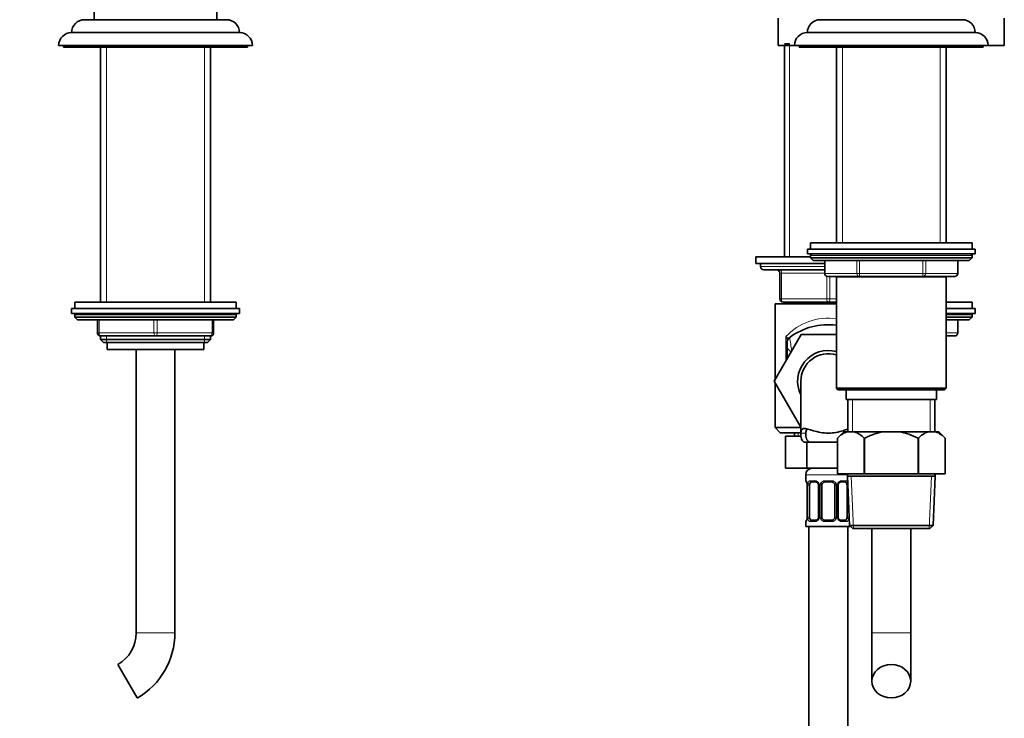
# Model space of a CAD drawing. Units: millimetres. Extents: x 0 to 1510, y 0 to 1883.
# Drawn here: x 961 to 1266, y 1081 to 1297 of the extents above; entities that cross this region are included whole.
import ezdxf
from ezdxf import colors
from ezdxf.entities.mleader import LeaderData, LeaderLine
from ezdxf.math import Vec2, Vec3

# ---------------------------------------------------------------- set-up
doc = ezdxf.new("R2010")
doc.units = ezdxf.units.MM
for name, color, linetype in [('DV1_Défaut', 7, 'Continuous'), ('DV3_Défaut', 7, 'Continuous'), ('Défaut', 7, 'Continuous')]:
    doc.layers.add(name, color=color, linetype=linetype)

# ---------------------------------------------------------------- blocks, each defined once
blk = doc.blocks.new('_DOT')
at = {"color": 0}
blk.add_line((0, 0), (-1, 0), dxfattribs=at)
at = {"color": 0, "const_width": 0.333}
blk.add_lwpolyline([(-0.1665, 0, 1), (0.1665, 0, 1)], format="xyb", close=True, dxfattribs=at)
blk = doc.blocks.new('SE')
at = {"layer": 'DV1_Défaut', "color": 7, "linetype": 'Continuous', "lineweight": 35}
for p, q in [((983.95, 1301.04), (983.95, 1297.04)), ((1021.95, 1297.04), (1021.95, 1301.04)), ((980.95, 1297.04), (1024.95, 1297.04)), ((976.95, 1293.04), (1028.95, 1293.04)), ((972.95, 1289.04), (1032.95, 1289.04)), ((974.45, 1289.04), (974.45, 1288.54)), ((974.45, 1288.54), (1031.45, 1288.54)), ((985.95, 1288.54), (985.95, 1209.54)), ((1019.95, 1209.54), (1019.95, 1288.54)), ((1031.45, 1288.54), (1031.45, 1289.04)), ((976.95, 1207.54), (1028.95, 1207.54)), ((976.95, 1207.54), (976.95, 1206.04)), ((1027.95, 1209.54), (977.95, 1209.54)), ((977.95, 1209.54), (977.95, 1207.54)), ((1027.95, 1207.54), (1027.95, 1209.54)), ((1028.95, 1206.04), (1028.95, 1207.54)), ((976.95, 1206.04), (1028.95, 1206.04)), ((977.95, 1205.54), (977.95, 1204.89)), ((1027.95, 1204.89), (977.95, 1204.89)), ((977.95, 1204.89), (978.8, 1204.04)), ((1027.11, 1204.04), (1027.95, 1204.89)), ((1027.95, 1204.89), (1027.95, 1205.54)), ((1027.11, 1204.04), (978.8, 1204.04)), ((984.95, 1200.04), (984.95, 1204.04)), ((1020.95, 1204.04), (1020.95, 1200.04)), ((985.95, 1199.04), (985.95, 1197.95)), ((1002.95, 1199.04), (985.95, 1199.04)), ((1019.95, 1199.04), (1002.95, 1199.04)), ((1019.95, 1197.95), (1019.95, 1199.04)), ((985.95, 1197.95), (1019.95, 1197.95)), ((985.95, 1197.95), (986.86, 1197.04)), ((986.86, 1197.04), (1019.05, 1197.04)), ((987.95, 1197.04), (987.95, 1194.84)), ((1017.95, 1194.84), (1017.95, 1197.04)), ((1019.05, 1197.04), (1019.95, 1197.95)), ((987.95, 1194.84), (1017.95, 1194.84)), ((996.95, 1194.84), (996.95, 1107.04)), ((1008.95, 1107.04), (1008.95, 1194.84)), ((991.3, 1097.25), (997.3, 1086.86))]:
    blk.add_line(p, q, dxfattribs=at)
at = {"layer": 'DV1_Défaut', "color": 7, "linetype": 'Continuous', "lineweight": 18}
for p, q in [((987.81, 1209.54), (987.81, 1288.54)), ((1018.1, 1209.54), (1018.1, 1288.54)), ((1027.95, 1205.54), (977.95, 1205.54)), ((985.45, 1204.04), (985.45, 1200.04)), ((1002.45, 1200.04), (1002.45, 1204.04)), ((1003.45, 1204.04), (1003.45, 1200.04)), ((1020.45, 1200.04), (1020.45, 1204.04)), ((984.95, 1200.04), (985.45, 1200.04)), ((985.45, 1200.04), (1002.45, 1200.04)), ((987.81, 1197.04), (987.81, 1199.04)), ((1002.45, 1200.04), (1003.45, 1200.04)), ((1003.45, 1200.04), (1020.45, 1200.04)), ((1018.1, 1197.04), (1018.1, 1199.04)), ((1020.45, 1200.04), (1020.95, 1200.04)), ((996.95, 1107.04), (1008.95, 1107.04))]:
    blk.add_line(p, q, dxfattribs=at)
at = {"layer": 'DV1_Défaut', "color": 7, "linetype": 'Continuous', "lineweight": 35}
for centre, radius, start, end in [((980.95, 1293.04), 4, 90, 180), ((1024.95, 1293.04), 4, 0, 90), ((976.95, 1289.04), 4, 90, 180), ((1028.95, 1289.04), 4, 0, 90), ((978.45, 1205.54), 0.5, 90, 180), ((1027.45, 1205.54), 0.5, 0, 90), ((985.95, 1200.04), 1, 180, 270), ((1019.95, 1200.04), 1, 270, 0), ((985.65, 1107.04), 11.31, 300, 0), ((985.65, 1107.04), 23.31, 300, 0)]:
    blk.add_arc(centre, radius, start, end, dxfattribs=at)
at = {"layer": 'DV1_Défaut', "color": 7, "linetype": 'Continuous', "lineweight": 18}
for centre, major_axis, start_param, end_param in [((985.95, 1200.04), (0, -1), 4.712389, 6.283185), ((1002.95, 1200.04), (0, -1), 4.712389, 6.283185), ((1002.95, 1200.04), (0, -1), 0, 1.570796), ((1019.95, 1200.04), (0, 1), 3.141593, 4.712389)]:
    blk.add_ellipse(centre, major_axis=major_axis, ratio=0.5, start_param=start_param, end_param=end_param, dxfattribs=at)
blk = doc.blocks.new('SE2')
at = {"layer": 'DV3_Défaut', "color": 7, "linetype": 'Continuous', "lineweight": 35}
for p, q in [((1195.8, 1297.54), (1195.8, 1289.04)), ((1208.8, 1297.04), (1252.8, 1297.04)), ((1265.8, 1289.04), (1265.8, 1297.54)), ((1204.8, 1293.04), (1256.8, 1293.04)), ((1195.8, 1289.04), (1200.8, 1289.04)), ((1197.7, 1289.54), (1199.24, 1289.54)), ((1197.7, 1289.04), (1197.7, 1223.54)), ((1200.8, 1289.04), (1260.8, 1289.04)), ((1202.3, 1289.04), (1202.3, 1288.54)), ((1202.3, 1288.54), (1259.3, 1288.54)), ((1213.8, 1288.54), (1213.8, 1227.94)), ((1247.8, 1227.94), (1247.8, 1288.54)), ((1259.3, 1288.54), (1259.3, 1289.04)), ((1260.8, 1289.04), (1265.8, 1289.04)), ((1204.8, 1225.94), (1256.8, 1225.94)), ((1204.8, 1225.94), (1204.8, 1224.44)), ((1255.8, 1227.94), (1205.8, 1227.94)), ((1205.8, 1227.94), (1205.8, 1225.94)), ((1255.8, 1225.94), (1255.8, 1227.94)), ((1256.8, 1224.44), (1256.8, 1225.94)), ((1188.8, 1223.54), (1205.8, 1223.54)), ((1188.8, 1223.54), (1188.8, 1221.54)), ((1204.8, 1224.44), (1256.8, 1224.44)), ((1205.8, 1223.94), (1205.8, 1223.29)), ((1255.8, 1223.29), (1205.8, 1223.29)), ((1205.8, 1223.29), (1206.64, 1222.44)), ((1254.95, 1222.44), (1255.8, 1223.29)), ((1255.8, 1223.29), (1255.8, 1223.94)), ((1188.8, 1221.54), (1210.17, 1221.54)), ((1190.3, 1221.54), (1190.3, 1220.54)), ((1254.95, 1222.44), (1206.64, 1222.44)), ((1210.17, 1222.44), (1210.17, 1218.44)), ((1251.43, 1218.44), (1251.43, 1222.44)), ((1191.3, 1219.54), (1210.17, 1219.54)), ((1196.3, 1210.54), (1196.3, 1218.54)), ((1220.98, 1217.44), (1211.17, 1217.44)), ((1213.79, 1217.34), (1247.81, 1217.34)), ((1213.79, 1217.34), (1213.79, 1182.84)), ((1213.8, 1217.44), (1213.8, 1217.34)), ((1240.61, 1217.44), (1220.98, 1217.44)), ((1250.43, 1217.44), (1240.61, 1217.44)), ((1247.8, 1217.34), (1247.8, 1217.44)), ((1247.81, 1182.84), (1247.81, 1217.34)), ((1194.8, 1209.04), (1213.79, 1209.04)), ((1194.8, 1209.04), (1194.8, 1185.4)), ((1211.3, 1209.54), (1197.3, 1209.54)), ((1197.7, 1209.54), (1197.7, 1209.04)), ((1213.79, 1209.54), (1211.3, 1209.54)), ((1247.8, 1209.54), (1255.8, 1209.54)), ((1256.8, 1207.54), (1247.8, 1207.54)), ((1255.8, 1207.54), (1255.8, 1209.54)), ((1256.8, 1206.04), (1256.8, 1207.54)), ((1256.8, 1206.04), (1247.8, 1206.04)), ((1247.81, 1204.89), (1255.8, 1204.89)), ((1254.95, 1204.04), (1255.8, 1204.89)), ((1255.8, 1204.89), (1255.8, 1205.54)), ((1247.8, 1204.04), (1254.95, 1204.04)), ((1251.43, 1200.04), (1251.43, 1204.04)), ((1194.57, 1185.01), (1202.88, 1199.54)), ((1202.88, 1199.54), (1213.79, 1199.54)), ((1250.43, 1199.04), (1247.81, 1199.04)), ((1198.55, 1195.29), (1198.55, 1196.98)), ((1198.55, 1191.96), (1198.55, 1195.29)), ((1198.55, 1195.29), (1199.77, 1194.07)), ((1194.8, 1185.47), (1194.55, 1185.04)), ((1194.55, 1185.04), (1194.57, 1185.01)), ((1202.8, 1170.77), (1194.57, 1185.01)), ((1194.8, 1184.62), (1194.8, 1170.65)), ((1202.8, 1185.04), (1202.8, 1168.51)), ((1247.81, 1182.84), (1213.79, 1182.84)), ((1213.79, 1182.84), (1214.29, 1182.34)), ((1214.29, 1182.34), (1247.31, 1182.34)), ((1216.8, 1182.34), (1216.8, 1179.34)), ((1244.8, 1179.34), (1244.8, 1182.34)), ((1247.31, 1182.34), (1247.81, 1182.84)), ((1216.8, 1179.34), (1244.8, 1179.34)), ((1217.3, 1179.34), (1217.3, 1169.34)), ((1244.3, 1169.34), (1244.3, 1179.34)), ((1194.8, 1170.65), (1202.8, 1170.65)), ((1194.8, 1170.65), (1196.4, 1169.04)), ((1196.4, 1169.04), (1202.8, 1169.04)), ((1198.02, 1168.04), (1198.02, 1158.04)), ((1198.02, 1168.04), (1202.82, 1168.04)), ((1200.8, 1169.04), (1200.8, 1168.04)), ((1216.1, 1169.34), (1214.1, 1167.34)), ((1216.1, 1169.34), (1217.03, 1169.34)), ((1219.45, 1169.34), (1217.03, 1169.34)), ((1228.38, 1169.34), (1219.45, 1169.34)), ((1233.21, 1169.34), (1228.38, 1169.34)), ((1242.15, 1169.34), (1233.21, 1169.34)), ((1244.56, 1169.34), (1242.15, 1169.34)), ((1245.5, 1169.34), (1244.56, 1169.34)), ((1247.5, 1167.34), (1245.5, 1169.34)), ((1203.76, 1166.14), (1205.5, 1166.14)), ((1204.66, 1166.14), (1204.66, 1158.04)), ((1214.1, 1166.14), (1205.5, 1166.14)), ((1214.1, 1167.34), (1214.1, 1156.34)), ((1214.1, 1167.34), (1214.1, 1167.34)), ((1214.1, 1167.34), (1214.1, 1156.34)), ((1222.38, 1156.34), (1222.38, 1167.34)), ((1222.51, 1167.34), (1222.38, 1167.34)), ((1222.51, 1167.34), (1222.51, 1156.34)), ((1239.08, 1156.34), (1239.08, 1167.34)), ((1239.21, 1167.34), (1239.08, 1167.34)), ((1239.21, 1167.34), (1239.21, 1156.34)), ((1247.5, 1156.34), (1247.5, 1167.34)), ((1247.5, 1156.34), (1247.5, 1167.34)), ((1198.02, 1158.04), (1204.66, 1158.04)), ((1204.3, 1156.04), (1204.3, 1154.2)), ((1204.66, 1158.04), (1214.1, 1158.04)), ((1214.1, 1156.34), (1222.38, 1156.34)), ((1217.2, 1156.34), (1217.2, 1155.64)), ((1244.4, 1155.64), (1217.2, 1155.64)), ((1217.2, 1155.64), (1217.86, 1140.34)), ((1222.51, 1156.34), (1222.38, 1156.34)), ((1222.51, 1156.34), (1239.08, 1156.34)), ((1239.21, 1156.34), (1239.08, 1156.34)), ((1239.21, 1156.34), (1247.5, 1156.34)), ((1243.73, 1140.34), (1244.4, 1155.64)), ((1244.4, 1155.64), (1244.4, 1156.34)), ((1204.74, 1152.98), (1204.74, 1152.8)), ((1204.75, 1152.8), (1204.75, 1142.93)), ((1205.5, 1142.93), (1205.5, 1152.8)), ((1207.39, 1153.8), (1205.98, 1153.8)), ((1208.24, 1152.8), (1208.24, 1142.93)), ((1209.3, 1142.93), (1209.3, 1152.8)), ((1212.3, 1153.8), (1210.3, 1153.8)), ((1213.3, 1152.8), (1213.3, 1142.93)), ((1214.35, 1142.93), (1214.35, 1152.8)), ((1216.62, 1153.8), (1215.2, 1153.8)), ((1217.1, 1152.8), (1217.1, 1142.93)), ((1204.3, 1141.53), (1204.3, 1140.04)), ((1204.74, 1142.93), (1204.74, 1142.72)), ((1205.98, 1141.93), (1207.39, 1141.93)), ((1210.3, 1141.93), (1212.3, 1141.93)), ((1215.2, 1141.93), (1216.62, 1141.93)), ((1204.3, 1140.04), (1218.18, 1140.04)), ((1205.3, 1140.04), (1205.3, 940.04)), ((1217.3, 940.04), (1217.3, 1140.04)), ((1243.73, 1140.34), (1217.86, 1140.34)), ((1217.86, 1140.34), (1218.91, 1139.34)), ((1218.91, 1139.34), (1242.69, 1139.34)), ((1224.8, 1139.34), (1224.8, 1107.04)), ((1236.8, 1107.04), (1236.8, 1139.34)), ((1242.69, 1139.34), (1243.73, 1140.34)), ((1224.8, 1107.04), (1224.8, 1092.06)), ((1236.8, 1092.06), (1236.8, 1107.04))]:
    blk.add_line(p, q, dxfattribs=at)
at = {"layer": 'DV3_Défaut', "color": 7, "linetype": 'Continuous', "lineweight": 18}
for p, q in [((1199.24, 1223.54), (1199.24, 1289.54)), ((1215.65, 1288.54), (1215.65, 1227.94)), ((1245.94, 1288.54), (1245.94, 1227.94)), ((1255.8, 1223.94), (1205.8, 1223.94)), ((1190.3, 1220.54), (1210.17, 1220.54)), ((1210.3, 1222.44), (1210.3, 1218.44)), ((1220.12, 1218.44), (1220.12, 1222.44)), ((1220.98, 1222.44), (1220.98, 1218.44)), ((1240.61, 1218.44), (1240.61, 1222.44)), ((1241.48, 1222.44), (1241.48, 1218.44)), ((1251.29, 1218.44), (1251.29, 1222.44)), ((1196.3, 1218.54), (1196.8, 1218.54)), ((1210.17, 1218.54), (1196.8, 1218.54)), ((1196.8, 1218.54), (1196.8, 1210.54)), ((1210.17, 1218.44), (1210.3, 1218.44)), ((1210.3, 1218.44), (1220.12, 1218.44)), ((1210.8, 1210.54), (1210.8, 1217.52)), ((1211.8, 1217.44), (1211.8, 1210.54)), ((1215.65, 1217.44), (1215.65, 1217.34)), ((1220.12, 1218.44), (1220.98, 1218.44)), ((1220.98, 1218.44), (1240.61, 1218.44)), ((1220.98, 1218.44), (1220.98, 1217.44)), ((1240.61, 1218.44), (1241.48, 1218.44)), ((1240.61, 1218.44), (1240.61, 1217.44)), ((1241.48, 1218.44), (1251.29, 1218.44)), ((1245.94, 1217.44), (1245.94, 1217.34)), ((1251.29, 1218.44), (1251.43, 1218.44)), ((1196.3, 1210.54), (1196.8, 1210.54)), ((1196.8, 1210.54), (1210.8, 1210.54)), ((1210.8, 1210.54), (1211.8, 1210.54)), ((1211.8, 1210.54), (1213.79, 1210.54)), ((1199.24, 1209.04), (1199.24, 1209.54)), ((1247.81, 1205.54), (1255.8, 1205.54)), ((1251.29, 1200.04), (1251.29, 1204.04)), ((1198.14, 1191.25), (1198.14, 1198.87)), ((1247.81, 1200.04), (1251.29, 1200.04)), ((1251.29, 1200.04), (1251.43, 1200.04)), ((1218.74, 1179.34), (1218.74, 1169.34)), ((1242.86, 1179.34), (1242.86, 1169.34)), ((1201.98, 1169.04), (1201.98, 1168.04)), ((1202.81, 1168.88), (1204.31, 1168.88)), ((1203.61, 1170.33), (1204.24, 1170.33)), ((1204.3, 1156.04), (1217.2, 1156.04)), ((1219.07, 1139.34), (1218.36, 1155.64)), ((1242.52, 1139.34), (1243.23, 1155.64)), ((1204.38, 1154.2), (1204.3, 1154.2)), ((1204.77, 1152.8), (1204.75, 1152.8)), ((1204.77, 1152.8), (1204.77, 1142.93)), ((1204.89, 1142.93), (1204.89, 1152.8)), ((1205.5, 1152.8), (1204.89, 1152.8)), ((1205.65, 1154.2), (1207.15, 1154.2)), ((1208.24, 1152.8), (1208.48, 1152.8)), ((1208.48, 1152.8), (1208.48, 1142.93)), ((1208.75, 1142.93), (1208.75, 1152.8)), ((1209.3, 1152.8), (1208.75, 1152.8)), ((1210.24, 1154.2), (1212.36, 1154.2)), ((1213.3, 1152.8), (1213.84, 1152.8)), ((1213.84, 1152.8), (1213.84, 1142.93)), ((1214.11, 1142.93), (1214.11, 1152.8)), ((1214.35, 1152.8), (1214.11, 1152.8)), ((1215.44, 1154.2), (1216.94, 1154.2)), ((1217.1, 1152.8), (1217.32, 1152.8)), ((1217.71, 1143.98), (1217.71, 1142.93)), ((1204.3, 1141.53), (1204.38, 1141.53)), ((1204.75, 1142.93), (1204.77, 1142.93)), ((1204.89, 1142.93), (1205.5, 1142.93)), ((1207.15, 1141.53), (1205.65, 1141.53)), ((1208.48, 1142.93), (1208.24, 1142.93)), ((1208.75, 1142.93), (1209.3, 1142.93)), ((1212.36, 1141.53), (1210.24, 1141.53)), ((1213.84, 1142.93), (1213.3, 1142.93)), ((1214.11, 1142.93), (1214.35, 1142.93)), ((1216.94, 1141.53), (1215.44, 1141.53)), ((1217.71, 1142.93), (1217.1, 1142.93)), ((1236.8, 1107.04), (1224.8, 1107.04))]:
    blk.add_line(p, q, dxfattribs=at)
at = {"layer": 'DV3_Défaut', "color": 7, "linetype": 'Continuous', "lineweight": 35}
for centre, radius, start, end in [((1208.8, 1293.04), 4, 90, 180), ((1252.8, 1293.04), 4, 0, 90), ((1204.8, 1289.04), 4, 90, 180), ((1256.8, 1289.04), 4, 0, 90), ((1206.3, 1223.94), 0.5, 90, 180), ((1255.3, 1223.94), 0.5, 0, 90), ((1191.3, 1220.54), 1, 180, 270), ((1195.3, 1218.54), 1, 0, 90), ((1211.17, 1218.44), 1, 180, 270), ((1250.43, 1218.44), 1, 270, 0), ((1197.3, 1210.54), 1, 180, 270), ((1255.3, 1205.54), 0.5, 0, 90), ((1211.3, 1182.54), 20, 82.8481, 126.6712), ((1200.55, 1196.98), 2, 126.6712, 180), ((1250.43, 1200.04), 1, 270, 0), ((1211.3, 1185.04), 9.5, 74.805, 206.5254), ((1211.3, 1185.04), 8.5, 72.9659, 180), ((1219.9, 1161.98), 7.91, 111.2992, 137.2547), ((1216.58, 1161.98), 7.91, 42.7453, 68.7008), ((1245.02, 1161.98), 7.91, 111.2992, 137.2547), ((1241.69, 1161.98), 7.91, 42.7453, 68.7008), ((1206.3, 1156.04), 2, 90, 180), ((1204.7, 1154.2), 0.4, 180, 250.7041), ((1203.11, 1152.97), 1.63, 0.094, 12.8023), ((1207.6, 1152.9), 0.64, 351.6798, 31.8972), ((1210.3, 1152.8), 1, 154.4167, 180), ((1210.3, 1152.8), 1, 90, 154.4167), ((1212.3, 1152.8), 1, 25.5833, 90), ((1212.3, 1152.8), 1, 0, 25.5833), ((1215.1, 1152.88), 0.742, 151.1699, 185.9171), ((1204.7, 1141.53), 0.4, 121.5811, 180), ((1204.23, 1142.45), 0.477, 343.1751, 352.4468), ((1201.75, 1142.92), 3, 349.8924, 356.0835), ((1207.49, 1142.85), 0.741, 331.1715, 5.9193), ((1210.3, 1142.93), 1, 180, 205.5833), ((1210.3, 1142.93), 1, 205.5833, 270), ((1212.3, 1142.93), 1, 270, 334.4167), ((1212.3, 1142.93), 1, 334.4167, 0), ((1214.99, 1142.83), 0.641, 171.6599, 211.9396)]:
    blk.add_arc(centre, radius, start, end, dxfattribs=at)
at = {"layer": 'DV3_Défaut', "color": 7, "linetype": 'Continuous', "lineweight": 18}
for centre, radius, start, end in [((1211.3, 1186.44), 18.1, 82.0639, 136.6199), ((1197.33, 1195.77), 3.2, 58.5541, 75.2968), ((1194.76, 1197.15), 3.79, 3.1936, 26.9317), ((1311.47, 1213.81), 113.14, 187.7347, 189.8375), ((1201.43, 1152.81), 3.35, 359.8705, 10.2708), ((1207.67, 1152.82), 2.78, 167.8078, 180.3687), ((1207.09, 1152.82), 1.39, 25.1473, 87.3249), ((1207.11, 1152.8), 1.38, 359.8791, 25.9211), ((1210.09, 1152.81), 1.34, 153.3511, 180.1815), ((1210.22, 1152.71), 1.49, 89.2905, 152.1251), ((1212.38, 1152.71), 1.49, 27.8747, 90.7097), ((1212.5, 1152.81), 1.34, 359.817, 26.6505), ((1215.49, 1152.8), 1.38, 154.0799, 180.1199), ((1215.5, 1152.82), 1.39, 92.6748, 154.853), ((1201.43, 1142.92), 3.35, 349.7304, 0.1284), ((1207.66, 1142.91), 2.78, 179.628, 192.1955), ((1207.09, 1142.91), 1.39, 272.6748, 334.853), ((1207.11, 1142.92), 1.38, 334.0799, 0.1199), ((1210.09, 1142.92), 1.34, 179.817, 206.6505), ((1210.22, 1143.02), 1.49, 207.8747, 270.7097), ((1212.38, 1143.02), 1.49, 269.2905, 332.1251), ((1212.5, 1142.92), 1.34, 333.3511, 0.1815), ((1215.49, 1142.92), 1.38, 179.8791, 205.9211), ((1215.5, 1142.91), 1.39, 205.1473, 267.3249), ((1214.93, 1142.91), 2.78, 347.8078, 0.3687)]:
    blk.add_arc(centre, radius, start, end, dxfattribs=at)
for centre, major_axis, ratio, start_param, end_param in [((1196.3, 1218.54), (0, -1), 0.5, 1.570796, 3.141593), ((1211.17, 1218.44), (0, -1), 0.866025, 4.712389, 6.283185), ((1220.98, 1218.44), (0, 1), 0.866025, 1.570796, 3.141593), ((1240.61, 1218.44), (0, 1), 0.866025, 3.141593, 4.712389), ((1250.43, 1218.44), (0, 1), 0.866025, 3.141593, 4.712389), ((1197.3, 1210.54), (0, 1), 0.5, 1.570796, 3.141593), ((1211.3, 1210.54), (0, 1), 0.5, 1.570796, 3.141593), ((1211.3, 1210.54), (0, 1), 0.5, 3.141593, 4.712389), ((1200.55, 1197.36), (2, 0), 0.899965, 2.455182, 3.141593), ((1250.43, 1200.04), (0, -1), 0.866025, 0, 1.570796), ((1204.77, 1154.2), (0, -0.4), 0.988455, 4.712389, 5.6164), ((1205.31, 1153.41), (0.391, -0.084), 0.411702, 3.62283, 5.508006), ((1205.98, 1154.2), (0, -0.4), 0.806081, 4.712389, 6.283185), ((1207.39, 1154.2), (0, -0.4), 0.591806, 4.712389, 6.283185), ((1208.51, 1153.41), (0.363, 0.168), 0.191543, 1.963754, 3.151411), ((1209.03, 1153.41), (0.361, -0.173), 0.155676, 4.398009, 6.283185), ((1210.3, 1154.2), (0, -0.4), 0.151515, 4.712389, 6.283185), ((1212.3, 1154.2), (0, -0.4), 0.151515, 0, 1.570796), ((1213.56, 1153.41), (-0.361, -0.173), 0.155676, 0, 1.885177), ((1214.08, 1153.41), (-0.363, 0.168), 0.191543, 3.131423, 4.319431), ((1215.2, 1154.2), (0, -0.4), 0.591806, 0, 1.570796), ((1216.62, 1154.2), (0, -0.4), 0.806081, 0, 1.570796), ((1217.28, 1153.41), (-0.391, -0.084), 0.411702, 0.775179, 1.535608), ((1204.77, 1141.53), (0, -0.4), 0.988455, 3.737043, 4.712389), ((1205.1, 1142.32), (0.394, -0.069), 0.426558, 3.116598, 3.530367), ((1205.31, 1142.32), (-0.391, -0.084), 0.411702, 3.916772, 5.801948), ((1205.98, 1141.53), (0, -0.4), 0.806081, 3.141593, 4.712389), ((1207.39, 1141.53), (0, -0.4), 0.591806, 3.141593, 4.712389), ((1208.51, 1142.32), (0.363, -0.168), 0.191543, 3.125476, 4.319431), ((1209.03, 1142.32), (-0.361, -0.173), 0.155676, 3.141593, 5.026769), ((1210.3, 1141.53), (0, -0.4), 0.151515, 3.141593, 4.712389), ((1212.3, 1141.53), (0, -0.4), 0.151515, 1.570796, 3.141593), ((1213.56, 1142.32), (0.361, -0.173), 0.155676, 1.256416, 3.141593), ((1214.08, 1142.32), (-0.363, -0.168), 0.191543, 1.963754, 3.157265), ((1215.2, 1141.53), (0, -0.4), 0.591806, 1.570796, 3.141593), ((1216.62, 1141.53), (0, -0.4), 0.806081, 1.570796, 3.141593), ((1217.28, 1142.32), (0.391, -0.084), 0.411702, 0.481237, 2.366414)]:
    blk.add_ellipse(centre, major_axis=major_axis, ratio=ratio, start_param=start_param, end_param=end_param, dxfattribs=at)
at = {"layer": 'DV3_Défaut', "color": 7, "linetype": 'Continuous', "lineweight": 35}
for centre, major_axis, ratio, start_param, end_param in [((1205.1, 1153.41), (0.394, 0.069), 0.426558, 2.752818, 3.14852), ((1206.21, 1152.8), (0, -1), 0.707107, 4.265876, 4.712389), ((1206.21, 1152.8), (0, -1), 0.707107, 3.141593, 4.265876), ((1216.39, 1152.8), (0, 1), 0.707107, 5.158902, 6.283185), ((1216.39, 1152.8), (0, 1), 0.707107, 4.712389, 5.158902), ((1206.21, 1142.93), (0, -1), 0.707107, 4.712389, 5.158902), ((1206.21, 1142.93), (0, -1), 0.707107, 5.158902, 6.283185), ((1216.39, 1142.93), (0, 1), 0.707107, 3.141593, 4.265876), ((1216.39, 1142.93), (0, 1), 0.707107, 4.265876, 4.712389)]:
    blk.add_ellipse(centre, major_axis=major_axis, ratio=ratio, start_param=start_param, end_param=end_param, dxfattribs=at)
blk.add_ellipse((1230.8, 1092.06), major_axis=(-6, 0), ratio=0.866025, dxfattribs=at)
at = {"layer": 'DV3_Défaut', "color": 7, "linetype": 'Continuous', "lineweight": 18}
for points, knots in [([(1199, 1198.5), (1199.05, 1198.46), (1199.11, 1198.46), (1199.22, 1198.5), (1199.29, 1198.54), (1199.35, 1198.59)], [0, 0, 0, 0, 0.5, 0.5, 1, 1, 1, 1]), ([(1204.38, 1154.2), (1204.4, 1154.2), (1204.42, 1154.18), (1204.48, 1154.11), (1204.51, 1154.06), (1204.58, 1153.92), (1204.61, 1153.84), (1204.67, 1153.64), (1204.7, 1153.53), (1204.72, 1153.41)], [0, 0, 0, 0, 0.25, 0.25, 0.5, 0.5, 0.75, 0.75, 1, 1, 1, 1]), ([(1204.95, 1153.41), (1204.98, 1153.53), (1205.01, 1153.64), (1205.1, 1153.84), (1205.16, 1153.92), (1205.28, 1154.06), (1205.35, 1154.11), (1205.49, 1154.18), (1205.57, 1154.2), (1205.65, 1154.2)], [0, 0, 0, 0, 0.25, 0.25, 0.5, 0.5, 0.75, 0.75, 1, 1, 1, 1]), ([(1205.98, 1153.8), (1205.92, 1153.8), (1205.87, 1153.79), (1205.79, 1153.74), (1205.75, 1153.7), (1205.64, 1153.55), (1205.6, 1153.41), (1205.57, 1153.23)], [0, 0, 0, 0, 0.25, 0.25, 0.5, 0.5, 1, 1, 1, 1]), ([(1217.03, 1153.23), (1217.01, 1153.32), (1216.99, 1153.4), (1216.94, 1153.54), (1216.92, 1153.6), (1216.81, 1153.75), (1216.72, 1153.8), (1216.62, 1153.8)], [0, 0, 0, 0, 0.25, 0.25, 0.5, 0.5, 1, 1, 1, 1]), ([(1216.94, 1154.2), (1217.02, 1154.2), (1217.1, 1154.18), (1217.21, 1154.13), (1217.24, 1154.11), (1217.27, 1154.09)], [0, 0, 0, 0, 0.69249, 0.69249, 1, 1, 1, 1]), ([(1204.72, 1142.32), (1204.7, 1142.2), (1204.67, 1142.09), (1204.61, 1141.89), (1204.58, 1141.81), (1204.51, 1141.67), (1204.48, 1141.62), (1204.42, 1141.54), (1204.4, 1141.53), (1204.38, 1141.53)], [0, 0, 0, 0, 0.25, 0.25, 0.5, 0.5, 0.75, 0.75, 1, 1, 1, 1]), ([(1205.65, 1141.53), (1205.57, 1141.53), (1205.49, 1141.54), (1205.35, 1141.62), (1205.28, 1141.67), (1205.16, 1141.8), (1205.1, 1141.89), (1205.02, 1142.09), (1204.98, 1142.2), (1204.95, 1142.32)], [0, 0, 0, 0, 0.25, 0.25, 0.5, 0.5, 0.75, 0.75, 1, 1, 1, 1]), ([(1205.57, 1142.49), (1205.58, 1142.41), (1205.6, 1142.33), (1205.65, 1142.19), (1205.68, 1142.13), (1205.78, 1141.98), (1205.87, 1141.93), (1205.98, 1141.93)], [0, 0, 0, 0, 0.25, 0.25, 0.5, 0.5, 1, 1, 1, 1]), ([(1216.62, 1141.93), (1216.67, 1141.93), (1216.72, 1141.94), (1216.81, 1141.99), (1216.85, 1142.03), (1216.95, 1142.18), (1217, 1142.32), (1217.03, 1142.49)], [0, 0, 0, 0, 0.25, 0.25, 0.5, 0.5, 1, 1, 1, 1]), ([(1217.64, 1142.32), (1217.62, 1142.2), (1217.58, 1142.09), (1217.49, 1141.89), (1217.44, 1141.81), (1217.32, 1141.67), (1217.25, 1141.62), (1217.1, 1141.54), (1217.02, 1141.53), (1216.94, 1141.53)], [0, 0, 0, 0, 0.25, 0.25, 0.5, 0.5, 0.75, 0.75, 1, 1, 1, 1])]:
    blk.add_open_spline(points, degree=3, knots=knots, dxfattribs=at)
at = {"layer": 'DV3_Défaut', "color": 7, "linetype": 'Continuous', "lineweight": 35}
for points, knots in [([(1203.76, 1166.14), (1203.57, 1166.26), (1203.41, 1166.42), (1203.15, 1166.77), (1203.05, 1166.98), (1202.82, 1167.68), (1202.78, 1168.23), (1202.81, 1168.88)], [0, 0, 0, 0, 0.25, 0.25, 0.5, 0.5, 1, 1, 1, 1]), ([(1202.81, 1168.88), (1202.82, 1169.1), (1202.84, 1169.3), (1202.91, 1169.65), (1202.96, 1169.8), (1203.09, 1170.05), (1203.17, 1170.14), (1203.37, 1170.28), (1203.49, 1170.32), (1203.61, 1170.33)], [0, 0, 0, 0, 0.25, 0.25, 0.5, 0.5, 0.75, 0.75, 1, 1, 1, 1]), ([(1217.31, 1170.1), (1216.87, 1169.98), (1216.39, 1169.84), (1215.21, 1169.5), (1214.49, 1169.3), (1212.96, 1169.01), (1212.13, 1168.92), (1209.64, 1168.91), (1208.06, 1169.31), (1205.4, 1170.07), (1204.32, 1170.41), (1203.61, 1170.33)], [0, 0, 0, 0, 0.115574, 0.115574, 0.262978, 0.262978, 0.410382, 0.410382, 0.705191, 0.705191, 1, 1, 1, 1]), ([(1205.5, 1166.14), (1205.27, 1166.26), (1205.07, 1166.4), (1204.82, 1166.66), (1204.75, 1166.76), (1204.62, 1166.96), (1204.56, 1167.07), (1204.42, 1167.42), (1204.36, 1167.68), (1204.29, 1168.24), (1204.29, 1168.55), (1204.31, 1168.88)], [0, 0, 0, 0, 0.25, 0.25, 0.375, 0.375, 0.5, 0.5, 0.75, 0.75, 1, 1, 1, 1]), ([(1204.31, 1168.88), (1204.32, 1169.1), (1204.35, 1169.31), (1204.44, 1169.66), (1204.5, 1169.81), (1204.66, 1170.04), (1204.75, 1170.13), (1204.86, 1170.19)], [0, 0, 0, 0, 0.344028, 0.344028, 0.688055, 0.688055, 1, 1, 1, 1]), ([(1222.51, 1167.34), (1222.98, 1167.57), (1223.45, 1167.79), (1224.4, 1168.2), (1224.89, 1168.39), (1226.36, 1168.91), (1227.36, 1169.18), (1228.38, 1169.34)], [0, 0, 0, 0, 0.25, 0.25, 0.5, 0.5, 1, 1, 1, 1]), ([(1233.21, 1169.34), (1234.23, 1169.18), (1235.23, 1168.91), (1237.21, 1168.22), (1238.16, 1167.8), (1239.08, 1167.34)], [0, 0, 0, 0, 0.5, 0.5, 1, 1, 1, 1]), ([(1204.52, 1153.91), (1204.52, 1153.91), (1204.53, 1153.89), (1204.57, 1153.82), (1204.63, 1153.64), (1204.69, 1153.45), (1204.7, 1153.33), (1204.7, 1153.32)], [0, 0, 0, 0, 0.123321, 0.325051, 0.625269, 0.9828, 1, 1, 1, 1]), ([(1207.39, 1153.8), (1207.4, 1153.8), (1207.47, 1153.81), (1207.67, 1153.75), (1207.93, 1153.57), (1208.11, 1153.36), (1208.15, 1153.24), (1208.15, 1153.24)], [0, 0, 0, 0, 0.020022, 0.331697, 0.66575, 0.987749, 1, 1, 1, 1]), ([(1214.45, 1153.24), (1214.45, 1153.24), (1214.49, 1153.35), (1214.65, 1153.56), (1214.9, 1153.74), (1215.11, 1153.81), (1215.19, 1153.8), (1215.2, 1153.8)], [0, 0, 0, 0, 0.016507, 0.316412, 0.636237, 0.959233, 1, 1, 1, 1]), ([(1204.69, 1142.32), (1204.66, 1142.22), (1204.62, 1142.04), (1204.56, 1141.88), (1204.52, 1141.82), (1204.52, 1141.82), (1204.54, 1141.84), (1204.55, 1141.85)], [0, 0, 0, 0, 0.284091, 0.594077, 0.789831, 0.917873, 1, 1, 1, 1]), ([(1208.15, 1142.49), (1208.15, 1142.48), (1208.1, 1142.37), (1207.95, 1142.17), (1207.69, 1141.99), (1207.48, 1141.91), (1207.4, 1141.93), (1207.39, 1141.93)], [0, 0, 0, 0, 0.016659, 0.31653, 0.636319, 0.959279, 1, 1, 1, 1]), ([(1215.2, 1141.93), (1215.2, 1141.93), (1215.12, 1141.92), (1214.92, 1141.97), (1214.66, 1142.16), (1214.49, 1142.37), (1214.45, 1142.48), (1214.45, 1142.49)], [0, 0, 0, 0, 0.020015, 0.331572, 0.6655, 0.987378, 1, 1, 1, 1])]:
    blk.add_open_spline(points, degree=3, knots=knots, dxfattribs=at)

msp = doc.modelspace()

# ---------------------------------------------------------------- block references
at = {"layer": 'Défaut'}
for name in ['SE2', 'SE']:
    msp.add_blockref(name, (0, 0), dxfattribs=at)

# ---------------------------------------------------------------- leaders
at = {"layer": 'Défaut', "color": 7, "linetype": 'Continuous', "lineweight": 18}
ml = msp.add_multileader_mtext('Standard', dxfattribs=at)
ml.set_content('{\\pxsm0.9;\\fSolid Edge ISO|b1||i0||c0|p34;\\W1.;27/09/2017\\P}', color=256)
ml.set_leader_properties()
ml.set_arrow_properties(name='DOT')
ml.build(insert=Vec2(0, 0))
ml.multileader.update_dxf_attribs({"leader_type": 0, "dogleg_length": 0, "arrow_head_size": 12})
ctx = ml.context
ctx.base_point, ctx.char_height, ctx.arrow_head_size, ctx.landing_gap_size = Vec3(1132.09, 1876.07), 12, 12, 4.2
notes = []
notes.append((ctx, [(0, (0, 0, 0), (0, 0), (1, 0), 1, [])]))
ctx.mtext.insert = Vec3(1134.09, 1882.19)
for ctx, leaders in notes:
    for number, flags, end, landing, length, lines in leaders:
        leader = LeaderData()
        leader.index, (leader.has_last_leader_line, leader.has_dogleg_vector, leader.attachment_direction) = number, flags
        leader.last_leader_point, leader.dogleg_vector, leader.dogleg_length = Vec3(end), Vec3(landing), length
        for number, points, colour, breaks in lines:
            line = LeaderLine()
            line.index, line.vertices, line.color, line.breaks = number, Vec3.list(points), colors.encode_raw_color(colour), breaks
            leader.lines.append(line)
        ctx.leaders.append(leader)

doc.saveas('drawing.dxf')
